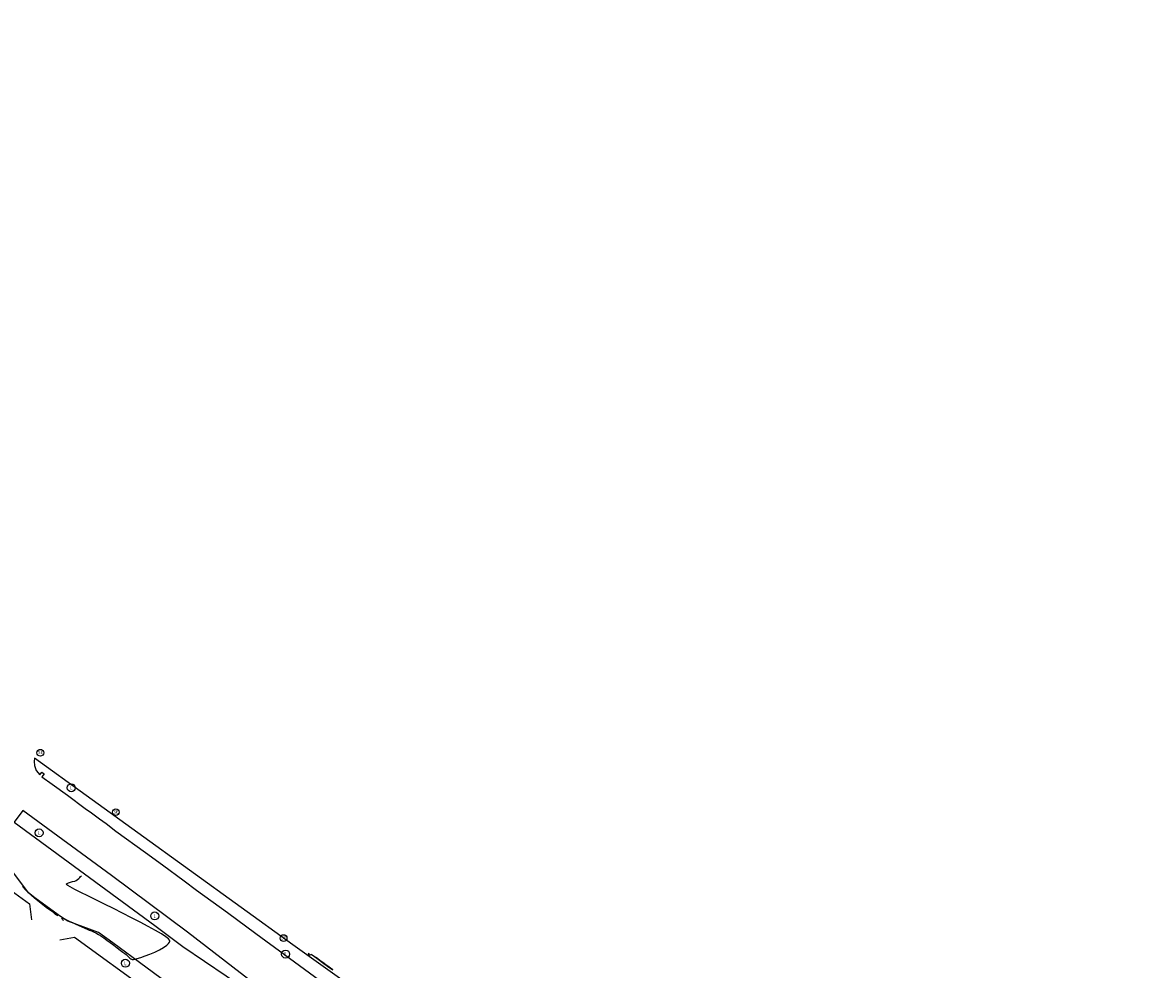
# Model space of a CAD drawing. Units: metres. Extents: x 0 to 549783, y 0 to 17339647.
# Drawn here: x 548013 to 548368, y 17336953 to 17337250 of the extents above; entities that cross this region are included whole.
import ezdxf
from ezdxf.enums import TextEntityAlignment as Align

# ---------------------------------------------------------------- set-up
doc = ezdxf.new("R2010")
doc.units = ezdxf.units.M
for name, color, linetype in [('0 SECCIONES', 1, 'Continuous'), ('02_TIN', 7, 'Continuous'), ('1 circ', 7, 'Continuous'), ('1 se', 7, 'Continuous'), ('BERMA CENTRAL', 2, 'Continuous'), ('POSTE LUMINARIA', 1, 'Continuous'), ('VEREDA', 1, 'Continuous')]:
    doc.layers.add(name, color=color, linetype=linetype)
doc.styles.add('_Texto-Romans-1', font='romans.shx')
doc.styles.add('ROMANS', font='romans.shx')

# ---------------------------------------------------------------- blocks, each defined once
blk = doc.blocks.new('A$C59F25C90')
at = {"color": 242}
blk.add_circle((2.11, 2.08), 1.05, dxfattribs=at)
at = {"color": 2, "style": '_Texto-Romans-1'}
blk.add_text('SE', height=0.95, dxfattribs=at).set_placement((2.15, 2.18), align=Align.MIDDLE_CENTER)
blk = doc.blocks.new('Pacri-PAP')
at = {"layer": 'POSTE LUMINARIA', "color": 3}
blk.add_circle((0, 0), 1.25, dxfattribs=at)
at = {"layer": 'POSTE LUMINARIA', "color": 2, "style": 'ROMANS', "width": 0.75}
blk.add_text('L', height=1.25, rotation=270, dxfattribs=at).set_placement((0, 0), align=Align.MIDDLE_CENTER)

msp = doc.modelspace()

# ---------------------------------------------------------------- linework, layer by layer
at = {"layer": '0 SECCIONES'}
msp.add_circle((548467.433289, 17337622.008292), 1315.721741, dxfattribs=at)
at = {"layer": '02_TIN', "color": 32, "linetype": 'Continuous', "lineweight": -3, "elevation": 22.5}
for points in [[(548026.114444, 17336968.134472), (548026.087919, 17336968.173441), (548026.011621, 17336968.271905), (548025.864795, 17336968.452481), (548025.680658, 17336968.703014), (548025.623616, 17336968.921275), (548025.828357, 17336968.878961), (548026.323433, 17336968.684319), (548027.046548, 17336968.370188), (548027.935405, 17336967.969408), (548028.927708, 17336967.514817), (548029.961163, 17336967.039254), (548030.973472, 17336966.575558), (548031.90234, 17336966.156567), (548032.803457, 17336965.769658), (548033.562229, 17336965.464767), (548034.232244, 17336965.203278), (548034.867087, 17336964.946575), (548035.520345, 17336964.656042), (548036.245604, 17336964.293062), (548037.096451, 17336963.819018), (548037.84156, 17336963.352691), (548038.740839, 17336962.74041), (548039.746373, 17336962.023082), (548040.810247, 17336961.241615), (548041.884546, 17336960.436917), (548042.921354, 17336959.649896), (548043.872757, 17336958.92146), (548044.69084, 17336958.292518), (548045.327688, 17336957.803977), (548045.735385, 17336957.496746), (548046.212915, 17336957.086533), (548046.586027, 17336956.692201), (548046.928404, 17336956.350561), (548047.229692, 17336956.139927), (548047.49639, 17336956.030882), (548047.702427, 17336955.985903), (548047.815686, 17336955.972612), (548047.878304, 17336955.971651), (548048.058063, 17336955.990901), (548048.453058, 17336956.07), (548049.183068, 17336956.261624), (548050.356713, 17336956.623364), (548051.735364, 17336957.099813), (548053.227797, 17336957.668383), (548054.742791, 17336958.306488), (548056.189122, 17336958.991544), (548057.475568, 17336959.700962), (548058.510907, 17336960.412158), (548059.097078, 17336960.967217), (548059.364832, 17336961.367815), (548059.450542, 17336961.624695), (548059.46337, 17336961.749538), (548059.451543, 17336961.834632), (548059.349306, 17336962.034923), (548059.009036, 17336962.406727), (548058.233158, 17336963.024782), (548056.802773, 17336963.970566), (548054.934906, 17336965.078527), (548052.709083, 17336966.316215), (548050.204834, 17336967.651181), (548047.501684, 17336969.050977), (548044.679161, 17336970.483154), (548041.816794, 17336971.915261), (548038.994108, 17336973.314852), (548036.290633, 17336974.649475), (548033.785895, 17336975.886684), (548031.559421, 17336976.994028), (548029.69074, 17336977.939058), (548028.259378, 17336978.689327), (548027.482601, 17336979.127506), (548027.141589, 17336979.350718), (548027.038824, 17336979.445431), (548027.026723, 17336979.47578), (548027.037825, 17336979.543438), (548027.101831, 17336979.667986), (548027.289793, 17336979.831051), (548027.676901, 17336980.01298), (548028.304812, 17336980.202334), (548028.995096, 17336980.374004), (548029.643121, 17336980.55435), (548030.144257, 17336980.769733), (548030.577892, 17336981.068706), (548030.943342, 17336981.373455), (548031.251554, 17336981.665807), (548031.513477, 17336981.927587), (548031.740059, 17336982.140621)], [(548024.325857, 17336969.620222), (548024.215554, 17336969.70687), (548023.976277, 17336969.891345), (548023.573808, 17336970.194707), (548022.964636, 17336970.645288), (548022.105336, 17336971.274798), (548021.161642, 17336971.967833), (548020.159604, 17336972.713552), (548019.125272, 17336973.501111), (548018.084696, 17336974.319666), (548017.063926, 17336975.158374), (548016.089012, 17336976.006392), (548015.186003, 17336976.852876), (548014.241581, 17336977.824072), (548013.328283, 17336978.840141)]]:
    msp.add_lwpolyline(points, dxfattribs=at)
at = {"layer": '02_TIN', "color": 56, "linetype": 'Continuous', "lineweight": -3, "elevation": 23}
for points in [[(548102.856771, 17336957.924263), (548102.854459, 17336957.922338), (548102.843173, 17336957.912854), (548102.835981, 17336957.906403), (548102.936314, 17336957.864208), (548103.121501, 17336957.767346), (548103.217951, 17336957.658607), (548103.10482, 17336957.575079), (548102.903901, 17336957.513043), (548102.805561, 17336957.454073), (548103.045246, 17336957.434073), (548103.476797, 17336957.46551), (548103.71817, 17336957.494805), (548103.757697, 17336957.552548), (548103.795512, 17336957.604591), (548104.074554, 17336957.406143), (548104.832175, 17336956.86023), (548105.962742, 17336956.043259), (548107.360622, 17336955.03164), (548108.920183, 17336953.90178), (548110.535792, 17336952.730088)], [(548110.562155, 17336952.696106), (548109.428564, 17336953.518417), (548108.355118, 17336954.296827), (548107.362241, 17336955.016675), (548106.470354, 17336955.663302), (548105.699881, 17336956.222048), (548105.071242, 17336956.678252)]]:
    msp.add_lwpolyline(points, dxfattribs=at)
at = {"layer": 'BERMA CENTRAL', "flags": 128}
msp.add_lwpolyline([(548112.676485, 17336927.182973), (548085.121918, 17336948.941721), (548064.990827, 17336964.491933), (548041.138599, 17336982.29727), (548013.373302, 17337002.672591), (548010.650716, 17336998.962543), (548054.739701, 17336966.665782), (548063.5864, 17336960.036704), (548077.126347, 17336950.802452), (548088.18386, 17336943.155796), (548099.619682, 17336935.297017), (548104.189182, 17336932.156824), (548111.964079, 17336926.956687), (548112.367802, 17336926.714058), (548112.58118, 17336926.714058), (548112.679397, 17336926.781824), (548112.723608, 17336926.893388), (548112.761842, 17336926.989868), (548112.710107, 17336927.123487), (548112.676485, 17336927.182973)], dxfattribs=at)
at = {"layer": 'POSTE LUMINARIA', "color": 3}
msp.add_circle((548018.510477, 17336995.65977), 1.25, dxfattribs=at)
at = {"layer": 'VEREDA', "flags": 128}
for points in [[(548017.103607, 17337019.1093), (548016.945659, 17337018.06009), (548017.057153, 17337016.778758), (548017.61462, 17337015.181736), (548018.683974, 17337013.831178), (548019.362219, 17337014.703965), (548020.061485, 17337014.160564), (548019.336693, 17337013.227878), (548022.578023, 17337010.893934), (548027.370278, 17337007.443233), (548032.945441, 17337003.332796), (548034.87494, 17337001.910221), (548037.454648, 17337000.071682), (548039.515726, 17336998.548593), (548042.577831, 17336996.216973), (548051.843127, 17336989.48127), (548057.210312, 17336985.579423), (548063.97654, 17336980.579552), (548067.863977, 17336977.735249), (548077.495425, 17336970.675247), (548086.460104, 17336964.12214), (548095.402876, 17336957.518428), (548116.224899, 17336942.250915)], [(548136.799644, 17336932.83626), (548098.056912, 17336960.512307), (548017.103607, 17337019.1093)], [(547979.76363, 17336999.364884), (548015.457755, 17336973.393143), (548016.077504, 17336968.43826)], [(548056.79692, 17336949.98965), (548047.566413, 17336956.776396), (548041.648422, 17336961.180881), (548037.148036, 17336964.387612), (548027.474485, 17336967.942902), (548025.194016, 17336969.415176), (548017.112685, 17336975.275066), (548015.175296, 17336976.828016), (548009.055061, 17336985.110679)], [(548025.04054, 17336962.154579), (548029.582874, 17336962.948215), (548052.843964, 17336946.04406)]]:
    msp.add_lwpolyline(points, dxfattribs=at)

# ---------------------------------------------------------------- block references
at = {"layer": '1 circ', "rotation": 90}
for p in [(548028.573006, 17337009.774683), (548054.727332, 17336969.602658), (548095.72253, 17336957.635954), (548045.529431, 17336954.80237)]:
    msp.add_blockref('Pacri-PAP', p, dxfattribs=at)
at = {"layer": '1 se'}
for p in [(548016.775225, 17337018.691619), (548040.458225, 17337000.059619), (548093.019225, 17336960.591619)]:
    msp.add_blockref('A$C59F25C90', p, dxfattribs=at)

# ---------------------------------------------------------------- texts
at = {"layer": 'POSTE LUMINARIA', "color": 2, "style": 'ROMANS', "width": 0.75}
msp.add_text('L', height=1.24732, rotation=5.08494369, dxfattribs=at).set_placement((548018.510477, 17336995.65977), align=Align.MIDDLE_CENTER)

doc.saveas('drawing.dxf')
